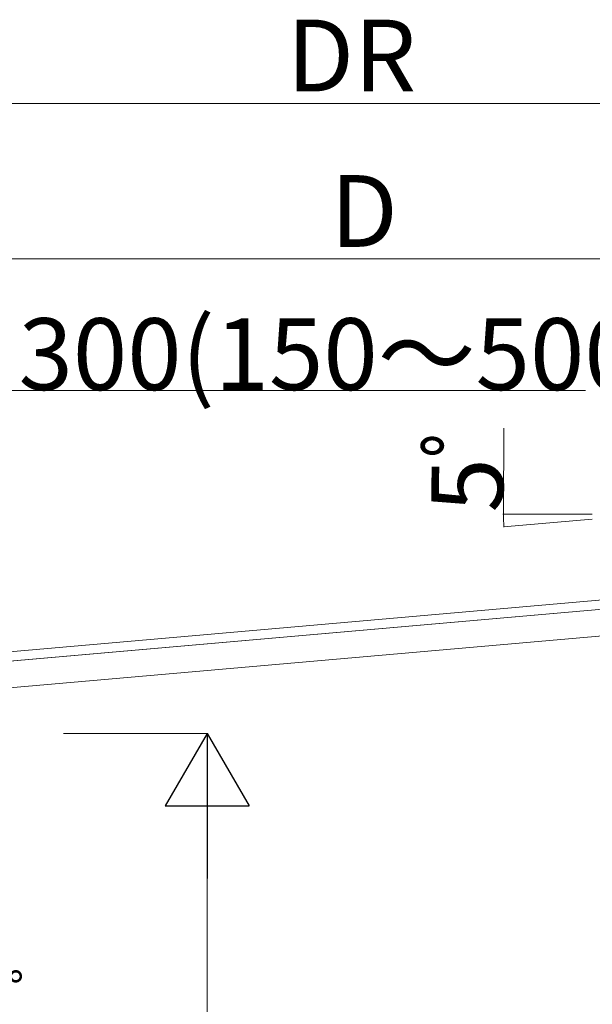
# Model space of a CAD drawing. Extents: x 0 to 31680, y 0 to 51304.
# Drawn here: x 22472 to 23668, y 14823 to 16882 of the extents above; entities that cross this region are included whole.
import ezdxf

# ---------------------------------------------------------------- set-up
doc = ezdxf.new("R2010")
doc.units = 0
doc.layers.add('YKK_A1', color=4, linetype='CONTINUOUS', lineweight=13)
doc.layers.add('YKK_D', color=6, linetype='CONTINUOUS', lineweight=13)
doc.styles.get("Standard").update_dxf_attribs({"font": 'txt', "bigfont": 'BIGFONT'})

msp = doc.modelspace()

# ---------------------------------------------------------------- linework, layer by layer
at = {"layer": 'YKK_A1'}
for p, q in [((21742.7, 15498.1), (24125.1, 15706.6)), ((22146, 15513.9), (24126.8, 15687.2)), ((22146, 15513.9), (24111.8, 15685.8)), ((22150.9, 15458.6), (24160.7, 15634.4))]:
    msp.add_line(p, q, dxfattribs=at)
at = {"layer": 'YKK_D'}
for p, q in [((22039.3, 16706.6), (24196.1, 16706.6)), ((24021.1, 16381.6), (22301.1, 16381.6)), ((22426.1, 16106.6), (23654.2, 16106.6)), ((23482.7, 15850.1), (23483.9, 16027.7)), ((23667.9, 15848), (23481.7, 15848)), ((23667.9, 15837.2), (23482.8, 15821)), ((22563.6, 15389.2), (22864.6, 15389.2)), ((22863.6, 12964.2), (22863.6, 15214.2))]:
    msp.add_line(p, q, dxfattribs=at)
at = {"layer": 'YKK_D', "lineweight": -2}
for p, q in [((22863.6, 15389.2), (22776.1, 15237.6)), ((22863.6, 15389.2), (22951.1, 15237.6)), ((22863.6, 15389.2), (22863.6, 15086)), ((22776.1, 15237.6), (22951.1, 15237.6))]:
    msp.add_line(p, q, dxfattribs=at)
at = {"layer": 'YKK_D', "linetype": 'ByBlock'}
for points, const_width in [([(23482.7, 15847.9, 1), (23482.7, 15848.2, 1)], 1.06), ([(23483.8, 15821.2, 1), (23483.9, 15820.9, 1)], 1.06), ([(22460.9, 14881.5, 1), (22466.2, 14881.5, 1)], 21.2)]:
    msp.add_lwpolyline(points, format="xyb", close=True, dxfattribs=dict(at, const_width=const_width))
at = {"layer": 'YKK_D'}
for start, end in [(179.6062, 180), (180, 185)]:
    msp.add_arc((23791.8, 15848), 309.2, start, end, dxfattribs=at)

# ---------------------------------------------------------------- texts
for s, p in [('DR', (23029.7, 16731.6)), ('D', (23121.1, 16406.6)), ('300(150～500)', (22469.4, 16107.4))]:
    msp.add_text(s, height=150, dxfattribs=at).set_placement(p)
msp.add_text('5ﾟ', height=150, rotation=89.6062, dxfattribs=at).set_placement((23481.9, 15851))

doc.saveas('drawing.dxf')
